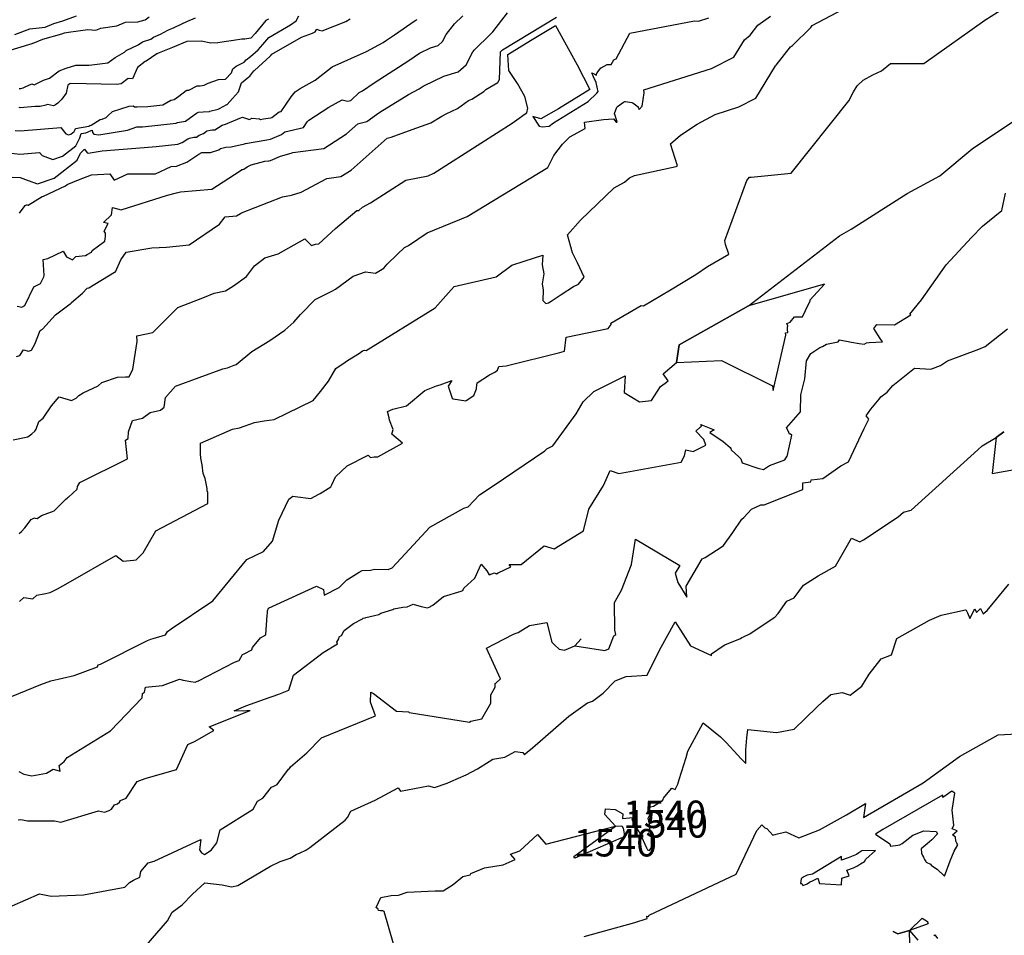
# Model space of a CAD drawing. Extents: x 687923 to 690999, y 2268098 to 2271668.
# Drawn here: x 688870 to 689049, y 2270156 to 2270323 of the extents above; entities that cross this region are included whole.
import ezdxf

# ---------------------------------------------------------------- set-up
doc = ezdxf.new("R2010")
doc.units = 0
doc.header["$LTSCALE"] = 5
doc.header["$MEASUREMENT"] = 0
for name, color, linetype in [('COTAS_CURVAS', 7, 'CONTINUOUS'), ('CurvasNivelMaestras', 6, 'CONTINUOUS'), ('CurvasNivelSecundarias', 2, 'CONTINUOUS')]:
    doc.layers.add(name, color=color, linetype=linetype)
doc.styles.add('COTAS', font='ARIAL.TTF')

msp = doc.modelspace()

# ---------------------------------------------------------------- linework, layer by layer
at = {"layer": 'CurvasNivelMaestras', "linetype": 'Continuous'}
for points, elevation in [([(688868.33, 2270199.67), (688873.69, 2270201.85), (688875.51, 2270202.54), (688879.77, 2270203.47), (688884.03, 2270205.05), (688884.11, 2270205.44), (688884.53, 2270205.54), (688893.1, 2270209.84), (688893.7, 2270210.07), (688894.15, 2270210.21), (688896.38, 2270210.87), (688896.74, 2270211.5), (688897.39, 2270211.97), (688905, 2270217.07), (688911.17, 2270224.6), (688914.21, 2270226.04), (688915.88, 2270227.92), (688917, 2270231.74), (688918.87, 2270235.6), (688919.58, 2270236.11), (688919.99, 2270236.07), (688922.88, 2270235.73), (688924.32, 2270236.51), (688924.58, 2270236.61), (688926.47, 2270237.83), (688926.68, 2270238.2), (688927.37, 2270239.67), (688929.47, 2270241.67), (688933.27, 2270243.59), (688933.73, 2270243.2), (688934.4, 2270243.33), (688935.04, 2270243.3), (688939.53, 2270245.81), (688937.63, 2270247.41), (688937.85, 2270248.29), (688937.16, 2270250), (688937.14, 2270250.38), (688936.82, 2270251.53), (688937.77, 2270251.96), (688940.27, 2270252.57), (688943.62, 2270255.4), (688945.73, 2270256.21), (688946.42, 2270256.44), (688948.5, 2270257.2), (688947.85, 2270256.14), (688948.59, 2270253.96), (688948.76, 2270253.84), (688951.05, 2270253.52), (688951.13, 2270253.56), (688952.52, 2270254.47), (688953.03, 2270255.68), (688953.02, 2270255.89), (688953.17, 2270256.77), (688955.37, 2270258.23), (688956.33, 2270258.71), (688956.82, 2270259.1), (688957.09, 2270259.73), (688958.43, 2270259.88), (688968.22, 2270262.32), (688969.02, 2270262.56), (688969.34, 2270265.09), (688977.01, 2270266.68), (688977.54, 2270267.4), (688977.47, 2270267.63), (688983.03, 2270270.84), (688983.41, 2270270.79), (688988.37, 2270273.69), (688992.94, 2270276.52), (688995.07, 2270277.95), (688998.98, 2270280.23), (688998.35, 2270281.99), (688998.27, 2270282.68), (689002.27, 2270293.64), (689002.74, 2270294.24), (689003.05, 2270294.21), (689010.34, 2270294.95), (689020.82, 2270308.13), (689021.65, 2270309.78), (689022.36, 2270310.84), (689023.42, 2270311.89), (689025.22, 2270312.84), (689026.76, 2270313.59), (689028.41, 2270314.93), (689034.51, 2270314.94), (689045.58, 2270322.83), (689049.07, 2270325)], 1545), ([(688869.39, 2270270.76), (688870.2, 2270270.57), (688870.75, 2270270.86), (688872.43, 2270274.23), (688873.63, 2270274.88), (688874.23, 2270276.05), (688874.27, 2270276.33), (688874.13, 2270279.25), (688874.93, 2270279.4), (688877.73, 2270280.76), (688878.36, 2270279.73), (688879.44, 2270279.17), (688880.07, 2270279.81), (688881.84, 2270279.94), (688882.13, 2270280.12), (688882.89, 2270280.56), (688883.05, 2270280.9), (688885.36, 2270282.6), (688885.47, 2270283.4), (688885.48, 2270284.02), (688885.22, 2270284.38), (688885.93, 2270285.8), (688885.07, 2270286), (688886.57, 2270287.38), (688886.71, 2270288.71), (688888.32, 2270288.26), (688896.73, 2270290.93), (688898.37, 2270291.36), (688899.1, 2270291.56), (688904.8, 2270292.05), (688909.97, 2270295.4), (688910.23, 2270295.58), (688910.29, 2270295.62), (688910.48, 2270295.61), (688910.66, 2270295.67), (688911.24, 2270296.13), (688911.97, 2270296.5), (688914.45, 2270297.13), (688915.14, 2270297.18), (688915.25, 2270297.21), (688915.49, 2270297.25), (688915.53, 2270297.26), (688917.33, 2270298.03), (688919.26, 2270298.59), (688919.55, 2270298.75), (688925.19, 2270299.47), (688929.34, 2270302.12), (688931.42, 2270303.97), (688931.85, 2270304.08), (688933.03, 2270304.34), (688934.83, 2270305.61), (688935.42, 2270306.07), (688940.62, 2270309.27), (688942.57, 2270310.32), (688943.29, 2270310.78), (688943.41, 2270310.86), (688947.1, 2270312.61), (688949.71, 2270313.38), (688951.15, 2270314.7), (688952.37, 2270317.04), (688952.65, 2270317.41), (688955.59, 2270320.28), (688955.8, 2270320.52), (688956.02, 2270320.71), (688958.69, 2270324.13)], 1550), ([(688915.14, 2270323), (688914.67, 2270322.73), (688912.7, 2270320.4), (688911.9, 2270319.53), (688910.83, 2270319.33), (688910.28, 2270319.36), (688908.78, 2270319.11), (688907.06, 2270318.86), (688905.9, 2270318.7), (688904.67, 2270318.63), (688902.88, 2270318.97), (688900.27, 2270318.93), (688897.67, 2270317.87), (688894.95, 2270316.73), (688894.92, 2270316.71), (688894.83, 2270316.68), (688892.84, 2270315.33), (688892.7, 2270315.27), (688891.27, 2270314.2), (688890.38, 2270312.15), (688889.57, 2270312.17), (688888.33, 2270311.21), (688887.47, 2270311.1), (688879.13, 2270311.29), (688878.96, 2270311.24), (688878.63, 2270310.99), (688878.29, 2270309.55), (688877.51, 2270308.46), (688876.8, 2270307.7), (688876.37, 2270307.43), (688875.97, 2270307.23), (688874.91, 2270307.47), (688874.59, 2270307.31), (688873.55, 2270307.12), (688872.68, 2270307.1), (688869.93, 2270306.87), (688869.74, 2270306.89)], 1555), ([(688937.88, 2270154.63), (688936.19, 2270160.51), (688935.95, 2270160.65), (688935.55, 2270160.65), (688935.19, 2270160.67), (688935.1, 2270160.96), (688934.76, 2270161.22), (688935.61, 2270163.08), (688937.48, 2270163.45), (688938.84, 2270163.47), (688940.4, 2270164.03), (688945.47, 2270164.3), (688946.96, 2270164.24), (688948.8, 2270165.43), (688950.51, 2270166.85), (688951.88, 2270167.21), (688951.99, 2270167.41), (688954.47, 2270168.44), (688957.87, 2270169.02), (688960.04, 2270169.96), (688959.22, 2270170.93), (688960.93, 2270171.53), (688964.15, 2270174.53), (688965.63, 2270172.77), (688978.33, 2270176.07), (688976.39, 2270178.15), (688976.49, 2270179.21), (688978.27, 2270179.07), (688979.67, 2270178.31), (688979.58, 2270177.42), (688981.51, 2270177.63), (688981.3, 2270177.27), (688981.93, 2270176.23), (688982.83, 2270174.62), (688983.98, 2270172.11), (688984.09, 2270171.87), (688984.18, 2270171.73), (688984.53, 2270171.62), (688984.89, 2270172.18), (688984.88, 2270174.77), (688984.6, 2270175.52), (688984.53, 2270176.43), (688984.27, 2270177.5), (688984.62, 2270178.24), (688983.97, 2270178.3), (688984.7, 2270179.55), (688985.25, 2270179.68), (688986.89, 2270180.7), (688987, 2270180.91), (688987.08, 2270181.12), (688988.52, 2270182.88), (688988.57, 2270182.99), (688989.2, 2270182.73), (688989.7, 2270183.68), (688989.91, 2270184.54), (688991.2, 2270188.57), (688991.5, 2270189.68), (688994.27, 2270194.85), (688997.47, 2270192.3), (688998.47, 2270191.29), (689000.64, 2270188.99), (689001.12, 2270188.41), (689002.07, 2270187.43), (689002.07, 2270188.92), (689002.04, 2270189.93), (689002.24, 2270192.16), (689002.43, 2270193.64), (689007.67, 2270193.12), (689010.86, 2270193.7), (689014.97, 2270197.7), (689016.07, 2270198.73), (689017.54, 2270200.04), (689019.61, 2270200.38), (689021.07, 2270199.9), (689023.2, 2270201.53), (689024.53, 2270203.74), (689026.73, 2270206.49), (689028.58, 2270207.26), (689029.56, 2270210.2), (689035.53, 2270213.56), (689037.63, 2270214.46), (689042.07, 2270215.43), (689042.18, 2270215.37), (689042.45, 2270214.87), (689042.85, 2270213.87), (689043.8, 2270215.63), (689044.07, 2270214.93), (689044.8, 2270215.7), (689045.3, 2270214.73), (689046, 2270215.3), (689049.96, 2270220.1)], 1540), ([(688980.03, 2270173.96), (688980.03, 2270173.96)], 1540)]:
    msp.add_lwpolyline(points, dxfattribs=dict(at, elevation=elevation))
at = {"layer": 'CurvasNivelMaestras', "linetype": 'Continuous', "elevation": 1540}
msp.add_lwpolyline([(688980.03, 2270173.96), (688979.33, 2270173.87), (688970.93, 2270170.21), (688970.75, 2270170.53), (688978.33, 2270176.07), (688979.47, 2270176.1), (688979.7, 2270175.7)], close=True, dxfattribs=at)
at = {"layer": 'CurvasNivelSecundarias', "linetype": 'Continuous'}
for points, elevation in [([(688869.8, 2270216.93), (688870.6, 2270217.67), (688872.21, 2270217.45), (688872.93, 2270218.12), (688874.25, 2270218.35), (688875.36, 2270218.62), (688876.73, 2270219.27), (688878.69, 2270220.33), (688887.37, 2270225.33), (688888.7, 2270224.33), (688890.58, 2270224.5), (688891.05, 2270224.55), (688892.33, 2270225.83), (688894.6, 2270229.8), (688904.07, 2270234.8), (688904.07, 2270236.8), (688904, 2270237.08), (688903.98, 2270237.56), (688903.64, 2270239.34), (688903.27, 2270240.27), (688903.08, 2270241.82), (688902.82, 2270243.03), (688902.78, 2270243.87), (688902.78, 2270245.8), (688908.57, 2270248.36), (688909.84, 2270248.6), (688912.57, 2270249.53), (688914.37, 2270249.83), (688916.2, 2270250.13), (688923.27, 2270253.53), (688924.64, 2270255.22), (688926.09, 2270257.11), (688927.4, 2270259.4), (688929.12, 2270260.51), (688929.5, 2270260.83), (688931.72, 2270262.2), (688932.26, 2270262.59), (688932.63, 2270262.72), (688932.94, 2270262.68), (688945.52, 2270270.44), (688948.4, 2270273.71), (688948.96, 2270274.29), (688956.63, 2270276.05), (688959.43, 2270278.19), (688961.71, 2270278.93), (688965.1, 2270280), (688964.99, 2270278.28), (688965.29, 2270276.62), (688964.96, 2270274.79), (688965.17, 2270273.63), (688965.09, 2270271.77), (688965.67, 2270271.22), (688966.11, 2270271.35), (688966.6, 2270271.67), (688968.45, 2270272.87), (688970.69, 2270274.33), (688971.58, 2270274.75), (688972.6, 2270276.03), (688971.39, 2270278.63), (688970.53, 2270280.46), (688969.58, 2270283.71), (688971.93, 2270286.38), (688978.11, 2270292.29), (688979.97, 2270293.31), (688980.91, 2270294.09), (688981.82, 2270294.52), (688989.37, 2270296.16), (688989.62, 2270296.32), (688988.36, 2270300.32), (688990.18, 2270301.85), (688993.23, 2270303.89), (688996.5, 2270305.64), (689000.82, 2270307.05), (689003.87, 2270308.61), (689007.46, 2270314.49), (689007.61, 2270314.61), (689010.18, 2270317.95), (689010.56, 2270318.23), (689013.89, 2270321.49), (689014.15, 2270321.85), (689019.8, 2270324.84)], 1546), ([(688867.51, 2270317.18), (688872.13, 2270318.59), (688872.21, 2270318.62), (688872.31, 2270318.63), (688874.06, 2270319.36), (688877.52, 2270320.35), (688877.98, 2270320.5), (688878.75, 2270320.64), (688882.25, 2270321.1), (688883.72, 2270320.99), (688884.61, 2270321.36), (688887.55, 2270321.79), (688889.1, 2270322.44), (688891.37, 2270322.49), (688892.69, 2270322.89), (688893.42, 2270323.41)], 1557), ([(688868.32, 2270298.58), (688869.89, 2270298.41), (688873.47, 2270298.71), (688873.9, 2270298.15), (688875.89, 2270297.47), (688877.65, 2270298.07), (688880.03, 2270299.94), (688880.8, 2270301.42), (688881.05, 2270302.16), (688881.88, 2270302.32), (688882.85, 2270302.73), (688883.01, 2270302.76), (688883.12, 2270302.35), (688883.33, 2270302.06), (688884.25, 2270301.93), (688889.45, 2270302.76), (688891.15, 2270303.38), (688892.2, 2270303.41), (688898.32, 2270304.07), (688898.56, 2270304.21), (688900, 2270304.4), (688900.96, 2270305.1), (688902.05, 2270305.87), (688902.14, 2270305.94), (688902.39, 2270306.07), (688903.27, 2270306.13), (688904.4, 2270306.18), (688904.48, 2270306.23), (688905.98, 2270306.63), (688906.24, 2270306.74), (688907.55, 2270307.46), (688907.64, 2270307.49), (688908.57, 2270308.57), (688909.7, 2270309.79), (688910.24, 2270311.42), (688911.56, 2270312.52), (688911.73, 2270312.6), (688912.48, 2270313.6), (688912.57, 2270313.67), (688915.43, 2270316.24), (688915.58, 2270316.4), (688915.76, 2270316.61), (688921.17, 2270319.75), (688923.17, 2270320.43), (688923.67, 2270320.7), (688923.97, 2270321.15), (688924.4, 2270321), (688924.91, 2270320.87), (688929.23, 2270322.55), (688929.99, 2270323.08)], 1553), ([(688868.49, 2270294.2), (688869.95, 2270294.14), (688871.37, 2270293.6), (688873.06, 2270293.03), (688876.14, 2270294.07), (688880.3, 2270297.35), (688880.93, 2270298.57), (688881.62, 2270299.33), (688882.12, 2270298.64), (688882.31, 2270298.62), (688884.88, 2270299.03), (688892.53, 2270299.62), (688894.66, 2270299.82), (688898.61, 2270300.23), (688899.45, 2270300.53), (688900.43, 2270301.18), (688900.54, 2270301.21), (688900.78, 2270301.36), (688901.52, 2270301.53), (688902.03, 2270301.54), (688902.52, 2270301.89), (688903.32, 2270302.21), (688903.85, 2270302.58), (688903.97, 2270302.64), (688904.51, 2270302.78), (688904.88, 2270302.83), (688905.36, 2270302.84), (688906.7, 2270303.71), (688907.34, 2270303.88), (688909.5, 2270304.79), (688909.65, 2270304.88), (688910.4, 2270305.13), (688911.71, 2270304.71), (688912.1, 2270305), (688913.49, 2270304.83), (688913.7, 2270304.73), (688914.22, 2270304.83), (688915.53, 2270305.02), (688915.77, 2270305.12), (688917.08, 2270306.11), (688917.47, 2270306.21), (688919.3, 2270308.87), (688920.02, 2270309.75), (688920.94, 2270310.35), (688923.67, 2270311.87), (688926.75, 2270314.31), (688932.98, 2270317.14), (688936.04, 2270318.78), (688936.65, 2270319.19), (688938.11, 2270320.13), (688941.86, 2270322.78), (688942.19, 2270322.93)], 1552), ([(688868.67, 2270246.41), (688871.29, 2270246.92), (688872.04, 2270247.49), (688872.6, 2270247.95), (688872.84, 2270248.31), (688873.34, 2270249.73), (688874.09, 2270250.37), (688875.62, 2270252.56), (688877.02, 2270254.24), (688879.29, 2270253.58), (688880.09, 2270254), (688880.59, 2270254.47), (688881.4, 2270254.93), (688884.15, 2270256.21), (688884.77, 2270256.81), (688887.63, 2270257.81), (688889.08, 2270257.87), (688889.77, 2270257.87), (688890.41, 2270259.25), (688891.22, 2270264.31), (688891.16, 2270265.33), (688894.07, 2270265.93), (688898.63, 2270270.47), (688903.5, 2270272.4), (688905.23, 2270273.11), (688907.32, 2270273.53), (688908.75, 2270274.44), (688911.15, 2270276.11), (688912.62, 2270278.11), (688914.49, 2270279.54), (688916.93, 2270280.27), (688921.78, 2270283), (688922.98, 2270281.8), (688923.7, 2270282.05), (688924.3, 2270282.1), (688927.37, 2270284.88), (688931.23, 2270288.15), (688931.6, 2270288.14), (688932.27, 2270288.78), (688933.69, 2270289.54), (688940.13, 2270293.67), (688944.2, 2270294.47), (688945.25, 2270294.96), (688959.52, 2270304.06), (688960.38, 2270304.69), (688961.9, 2270305.74), (688962.21, 2270305.94), (688962.39, 2270306.79), (688961.8, 2270308.89), (688960.51, 2270311.29), (688958.91, 2270313.68), (688958.72, 2270316.59), (688962.87, 2270319.09), (688967.4, 2270321.85), (688971.36, 2270314.68), (688973.67, 2270310.19), (688967.93, 2270306.65), (688964.76, 2270304.88), (688963.3, 2270305.28), (688964.42, 2270303.54), (688964.98, 2270303.39), (688966.28, 2270303.54), (688967.05, 2270304.14), (688973.38, 2270308.03), (688974.94, 2270309.55), (688975.15, 2270309.85), (688975.06, 2270310.32), (688974.8, 2270311.44), (688974.32, 2270312.49), (688974.02, 2270313.24), (688974.6, 2270312.98), (688974.9, 2270312.81), (688974.95, 2270313.19), (688974.99, 2270313.24), (688975.64, 2270314.11), (688975.71, 2270314.14), (688976.83, 2270314.73), (688976.89, 2270314.75), (688977.57, 2270314.75), (688978.04, 2270315.61), (688978.26, 2270315.71), (688978.46, 2270315.8), (688980.92, 2270320.47), (688992.71, 2270322.68), (688993.44, 2270322.66), (688995.32, 2270323.26)], 1548), ([(688868.97, 2270320.19), (688871.66, 2270321.25), (688874.49, 2270321.56), (688876.07, 2270322.21), (688877.7, 2270322.7), (688880.21, 2270323.63)], 1558), ([(688869.03, 2270302.74), (688869.91, 2270302.64), (688877.32, 2270303.25), (688878.23, 2270302.09), (688878.72, 2270301.92), (688879.16, 2270302.07), (688879.76, 2270302.54), (688879.95, 2270302.91), (688880.01, 2270303.09), (688882.4, 2270303.54), (688882.6, 2270303.63), (688882.88, 2270303.68), (688884.46, 2270304.76), (688884.87, 2270304.8), (688885.58, 2270305.09), (688885.93, 2270305.43), (688886.74, 2270306.16), (688889.76, 2270307.18), (688890.52, 2270307.23), (688890.73, 2270307.06), (688891.22, 2270307.05), (688893.2, 2270307.11), (688895.92, 2270307.4), (688897.35, 2270308.28), (688897.96, 2270308.36), (688898.37, 2270308.66), (688898.83, 2270308.99), (688900.17, 2270310.01), (688900.28, 2270310.07), (688900.65, 2270310.09), (688902.16, 2270310.87), (688902.68, 2270310.85), (688903.44, 2270310.99), (688904.15, 2270311.37), (688906.05, 2270311.99), (688907.34, 2270312.06), (688908.42, 2270313.24), (688908.66, 2270313.96), (688909.25, 2270314.46), (688910.73, 2270315.14), (688911.08, 2270315.6), (688911.86, 2270316.18), (688913.24, 2270317.42), (688914.14, 2270318.4), (688915.22, 2270319.67), (688919.17, 2270321.96), (688920.16, 2270322.72), (688920.66, 2270323.58)], 1554), ([(688869.24, 2270261.59), (688869.84, 2270261.78), (688870.51, 2270262.81), (688871.41, 2270262.53), (688871.96, 2270262.75), (688872.62, 2270263.82), (688873.55, 2270266.32), (688873.76, 2270266.42), (688873.96, 2270266.53), (688876.37, 2270269.17), (688879.01, 2270271.18), (688879.14, 2270271.25), (688879.24, 2270271.36), (688879.24, 2270271.39), (688881.26, 2270273.13), (688882.12, 2270274.02), (688882.42, 2270274.05), (688887.13, 2270276.91), (688887.26, 2270276.98), (688888.27, 2270279.17), (688889.24, 2270280.55), (688893.91, 2270281.37), (688896.59, 2270281.46), (688900.72, 2270281.91), (688906.23, 2270285.69), (688907.26, 2270286.99), (688909.33, 2270287.17), (688910.03, 2270287.63), (688910.23, 2270287.74), (688917.67, 2270290.63), (688919.34, 2270290.97), (688921.11, 2270291.49), (688925.79, 2270293.99), (688928.34, 2270294.32), (688930.21, 2270295.51), (688936.74, 2270301.33), (688937.48, 2270301.52), (688941.32, 2270302.91), (688944.68, 2270304.1), (688946.71, 2270305.36), (688947.5, 2270305.78), (688949.54, 2270306.74), (688951.54, 2270308.21), (688952.2, 2270308.41), (688954.35, 2270309.83), (688954.71, 2270310.17), (688956.89, 2270311.49), (688957.2, 2270312.04), (688957.4, 2270317.07), (688957.52, 2270317.2), (688957.74, 2270317.39), (688967.59, 2270323.39)], 1549), ([(688869.73, 2270229.36), (688870.14, 2270229.73), (688870.76, 2270230.36), (688871.9, 2270231.87), (688872.53, 2270232.19), (688872.65, 2270232.15), (688873.01, 2270232.07), (688873.83, 2270232.62), (688876.13, 2270233.47), (688878.23, 2270235.6), (688878.47, 2270235.78), (688878.65, 2270235.93), (688878.71, 2270235.93), (688880.3, 2270237.39), (688880.37, 2270237.87), (688880.78, 2270238.62), (688889.47, 2270242.93), (688889.08, 2270246.36), (688889.6, 2270246.65), (688889.64, 2270247.87), (688890.4, 2270249.93), (688892.2, 2270250.33), (688893.6, 2270251.4), (688895.5, 2270251.77), (688896.17, 2270252.36), (688896.36, 2270254.09), (688898.2, 2270256.2), (688906.8, 2270259.31), (688907.65, 2270259.5), (688908.9, 2270260), (688909.25, 2270260.13), (688912.1, 2270262.47), (688915.36, 2270264.51), (688918.11, 2270266.34), (688919.77, 2270267.85), (688920.95, 2270269.2), (688923.66, 2270271.97), (688926.69, 2270273.46), (688927.32, 2270273.85), (688930.58, 2270276.22), (688932.79, 2270276.98), (688934.64, 2270276.73), (688936.12, 2270277.64), (688936.78, 2270278.39), (688938.56, 2270280.16), (688939.89, 2270281.42), (688940.61, 2270281.81), (688944.02, 2270284.07), (688951.33, 2270287.05), (688966.01, 2270296), (688967.13, 2270298.17), (688968.67, 2270300.25), (688970.04, 2270301.56), (688972.81, 2270303.07), (688972.71, 2270304.23), (688976.15, 2270304.74), (688978, 2270304.83), (688978.45, 2270304.23), (688978.65, 2270304.27), (688978.59, 2270304.43), (688978.56, 2270304.46), (688978.19, 2270305.63), (688978.16, 2270305.73), (688978.18, 2270305.81), (688978.57, 2270306.95), (688978.7, 2270307.12), (688979.82, 2270307.91), (688980.06, 2270307.99), (688980.16, 2270308.01), (688981.33, 2270307.81), (688981.47, 2270307.75), (688982.45, 2270307.05), (688982.48, 2270307.03), (688982.49, 2270306.99), (688982.63, 2270306.53), (688983.18, 2270307.13), (688983.57, 2270309.56), (688983.52, 2270310.11), (688995.81, 2270313.99), (688999.88, 2270316.08), (689001.82, 2270319.25), (689002.85, 2270320.08), (689004.23, 2270321.88), (689006.53, 2270323.54)], 1547), ([(688869.76, 2270310.37), (688870.02, 2270310.39), (688870.49, 2270310.52), (688870.71, 2270310.63), (688872.05, 2270311.21), (688872.45, 2270311.04), (688872.81, 2270311.22), (688873.83, 2270311.68), (688874.17, 2270311.89), (688875.24, 2270312.26), (688877, 2270313.58), (688878.27, 2270314.1), (688880.08, 2270314.65), (688882.47, 2270314.6), (688885.91, 2270315.05), (688887.21, 2270316.05), (688888.94, 2270317.01), (688889.03, 2270317.14), (688889.2, 2270317.27), (688891.42, 2270318.33), (688892.21, 2270318.87), (688893.71, 2270319.37), (688894.23, 2270319.73), (688895.49, 2270320.26), (688896.81, 2270321.01), (688897.97, 2270321.49), (688899.34, 2270322.16), (688900.26, 2270322.55), (688901.84, 2270323.27)], 1556), ([(688869.79, 2270287.67), (688870.84, 2270289.08), (688870.98, 2270289.15), (688871.09, 2270289.2), (688871.18, 2270289.2), (688871.37, 2270289.12), (688873.92, 2270290.68), (688874.14, 2270290.75), (688878.16, 2270292.67), (688878.48, 2270292.91), (688880.53, 2270293.77), (688882.89, 2270294.63), (688886.22, 2270294.81), (688887.03, 2270293.71), (688889.5, 2270294.81), (688894.57, 2270294.85), (688897.43, 2270296.17), (688898.37, 2270296.26), (688900.27, 2270296.93), (688902.47, 2270298.4), (688903, 2270298.73), (688904.59, 2270298.72), (688906.11, 2270299.22), (688906.4, 2270299.45), (688907.35, 2270299.68), (688908.35, 2270299.75), (688910.76, 2270300.27), (688910.95, 2270300.33), (688914.85, 2270301.04), (688915.53, 2270301.14), (688917.51, 2270301.99), (688918.14, 2270302.47), (688921.51, 2270303.29), (688922.2, 2270304.29), (688922.46, 2270304.62), (688926.15, 2270306.99), (688928.58, 2270308.34), (688929.5, 2270308.08), (688930.11, 2270308.17), (688931.66, 2270309.64), (688932.27, 2270309.97), (688934.36, 2270311.4), (688940.7, 2270315.45), (688942.64, 2270316.82), (688944.64, 2270317.77), (688946.07, 2270318.19), (688946.85, 2270318.91), (688947.52, 2270320.19), (688949.02, 2270322.18), (688950.51, 2270323.63)], 1551), ([(688869.67, 2270186.02), (688870.56, 2270185.53), (688872.07, 2270185.2), (688874.73, 2270185.67), (688875.95, 2270186.41), (688876.2, 2270186.37), (688877.2, 2270186.07), (688877, 2270187.11), (688877.94, 2270187.81), (688878.5, 2270188.53), (688886.4, 2270193.4), (688892.13, 2270199.4), (688892.21, 2270200.23), (688892.58, 2270200.44), (688892.67, 2270201.08), (688892.73, 2270201.33), (688895.87, 2270201.69), (688898.93, 2270202.82), (688899.6, 2270202.62), (688901, 2270202.37), (688901.78, 2270202.25), (688902.04, 2270202.37), (688902.39, 2270202.49), (688908.93, 2270205.93), (688909.83, 2270206.2), (688910.38, 2270207.29), (688910.73, 2270207.41), (688912.11, 2270208.13), (688912.23, 2270208.59), (688913.7, 2270210.36), (688914.64, 2270210.88), (688914.9, 2270214.48), (688914.99, 2270214.81), (688914.98, 2270215.03), (688914.99, 2270215.24), (688915.15, 2270215.73), (688923.87, 2270219.73), (688925.18, 2270219.12), (688925.26, 2270218.13), (688928, 2270219.53), (688929.26, 2270220.77), (688929.41, 2270220.88), (688929.72, 2270221.08), (688931.67, 2270222.3), (688932.19, 2270222.61), (688933.74, 2270222.67), (688934.47, 2270222.86), (688936.94, 2270222.81), (688937.68, 2270223.1), (688939.32, 2270224.83), (688944.5, 2270230.5), (688950.7, 2270233.96), (688951.53, 2270234.2), (688953.54, 2270236.39), (688956.05, 2270238.02), (688965.47, 2270244.41), (688965.82, 2270244.73), (688966.92, 2270245.33), (688971.19, 2270251.13), (688972.47, 2270253.33), (688974.4, 2270255.2), (688980.07, 2270258.07), (688979.93, 2270255), (688982.73, 2270253.33), (688984.87, 2270253.53), (688986.5, 2270256.13), (688987.37, 2270256.73), (688987.93, 2270257.17), (688987.03, 2270258.44), (688989.47, 2270260.47), (688989.93, 2270263.67), (689002.53, 2270270.8), (689019.13, 2270283.56), (689021.24, 2270284.75), (689031.45, 2270291.27), (689037.42, 2270294.47), (689043.26, 2270299.37), (689063.43, 2270312.87)], 1544), ([(688869.53, 2270177.2), (688870.02, 2270177.25), (688871.28, 2270177), (688876.17, 2270177), (688877.33, 2270176.8), (688884.18, 2270178.81), (688885.29, 2270178.6), (688886.11, 2270178.91), (688886.57, 2270179.16), (688887.11, 2270179.93), (688887.62, 2270180.12), (688888, 2270180.44), (688888.18, 2270180.73), (688889.23, 2270181.17), (688891.2, 2270184.15), (688892.69, 2270184.72), (688898.38, 2270186.35), (688900.48, 2270190.93), (688901.64, 2270191.49), (688905.2, 2270193.47), (688904.31, 2270194.16), (688911.48, 2270196.96), (688911.78, 2270197.13), (688910.53, 2270197), (688908.91, 2270197.02), (688911.03, 2270197.98), (688914.39, 2270199.16), (688917, 2270200.07), (688918.87, 2270200.84), (688919.68, 2270203.56), (688925.09, 2270207.67), (688927.73, 2270209.23), (688927.6, 2270209.56), (688927.95, 2270210.13), (688927.99, 2270210.55), (688928.42, 2270210.78), (688928.91, 2270211.7), (688930.65, 2270212.97), (688932.28, 2270213.78), (688932.37, 2270213.93), (688932.75, 2270214), (688932.86, 2270214.05), (688935.22, 2270214.6), (688935.57, 2270214.81), (688937.79, 2270215.48), (688937.94, 2270215.62), (688939.61, 2270215.95), (688940.37, 2270216.01), (688941.47, 2270216.47), (688942.92, 2270216.05), (688944.07, 2270215.81), (688944.42, 2270215.91), (688944.6, 2270215.96), (688944.71, 2270216.11), (688944.8, 2270216.16), (688945.04, 2270216.27), (688947.03, 2270217.87), (688950.22, 2270218.83), (688950.55, 2270218.98), (688950.73, 2270219.4), (688952.72, 2270221.22), (688953.89, 2270223.76), (688954.89, 2270222.53), (688955.3, 2270221.81), (688956.27, 2270222.17), (688956.69, 2270222), (688956.98, 2270222.19), (688959.25, 2270223.26), (688958.98, 2270223.68), (688961.16, 2270223.68), (688965.33, 2270227.07), (688967.16, 2270226.53), (688972.53, 2270229.82), (688973.47, 2270233.78), (688976.15, 2270238.08), (688977.35, 2270240.82), (688978.92, 2270240.29), (688990.28, 2270242.35), (688990.87, 2270243.5), (688991.13, 2270244.56), (688992.5, 2270244.29), (688993.31, 2270244.72), (688994.77, 2270245.45), (688994.41, 2270246.45), (688992.98, 2270248), (688993.83, 2270248.79), (688993.97, 2270248.9), (688993.86, 2270249.18), (688996.31, 2270248.22), (688995.52, 2270247.76), (688997.97, 2270246.12), (688999.22, 2270245.03), (688999.31, 2270244.82), (688999.42, 2270244.6), (689000.79, 2270243.32), (689001.14, 2270242.91), (689001.42, 2270242.21), (689004.25, 2270241.25), (689005.27, 2270240.99), (689006.4, 2270241.7), (689007.53, 2270242.13), (689008.69, 2270242.58), (689009.19, 2270242.74), (689009.56, 2270243.38), (689009.59, 2270243.38), (689010.45, 2270247.25), (689010.18, 2270247.4), (689010.04, 2270247.4), (689009.78, 2270248.03), (689009.47, 2270248.59), (689012.03, 2270251.47), (689012.06, 2270254.62), (689012.83, 2270257.48), (689013.11, 2270260.76), (689013.93, 2270262.09), (689015.53, 2270263.23), (689016.03, 2270263.39), (689016.73, 2270263.79), (689018.88, 2270264.27), (689019.13, 2270264.63), (689021.31, 2270264.16), (689022.73, 2270263.93), (689023.64, 2270263.83), (689024.03, 2270264.04), (689024.51, 2270264.11), (689026.93, 2270264.27), (689026.53, 2270264.83), (689025.37, 2270266.67), (689025.91, 2270267.38), (689029.16, 2270267.32), (689032.1, 2270269.15), (689031.96, 2270269.3), (689034.07, 2270271.87), (689038.53, 2270278.27), (689043.15, 2270283.23), (689045.15, 2270285.3), (689048.69, 2270288.17), (689049.35, 2270291.31)], 1543), ([(688868.47, 2270161.53), (688873.42, 2270163.7), (688875.56, 2270163.27), (688881.44, 2270163.52), (688888.99, 2270164.96), (688889.81, 2270165.81), (688890.57, 2270166.2), (688891.73, 2270166.73), (688891.88, 2270167.77), (688893.24, 2270169.37), (688894.31, 2270169.69), (688902.8, 2270173.6), (688902.55, 2270171.73), (688902.95, 2270171.22), (688903.47, 2270170.88), (688904.68, 2270171.68), (688905.73, 2270173), (688906.33, 2270175.4), (688912.34, 2270179.16), (688913.17, 2270180.58), (688914.12, 2270181.12), (688915.7, 2270183.14), (688916.14, 2270183.32), (688916.74, 2270183.65), (688918.77, 2270186.44), (688918.96, 2270186.56), (688919.15, 2270186.84), (688922.13, 2270189.4), (688924.8, 2270192.13), (688934.6, 2270196.13), (688933.73, 2270198.62), (688933.78, 2270200.47), (688934.28, 2270200.22), (688938.47, 2270197), (688940.64, 2270196.89), (688940.77, 2270196.75), (688951.76, 2270194.96), (688951.97, 2270195.17), (688953.98, 2270195.58), (688955.62, 2270198.42), (688955.62, 2270199.98), (688956.43, 2270201.38), (688956.42, 2270202.04), (688956.56, 2270202.11), (688957.4, 2270202.87), (688954.87, 2270208.47), (688959.66, 2270210.93), (688960.04, 2270211.13), (688960.59, 2270211.29), (688962.68, 2270212.6), (688965.8, 2270213.13), (688966.73, 2270209.53), (688967.27, 2270209), (688968.07, 2270208.27), (688969.07, 2270208.07), (688970.93, 2270208.87), (688972.07, 2270210.13), (688970.93, 2270208.87), (688976.4, 2270208.06), (688977.09, 2270208.31), (688978.01, 2270210.7), (688978.38, 2270210.93), (688978.21, 2270211.75), (688978.16, 2270216.78), (688979.4, 2270219.05), (688981.27, 2270223.69), (688982, 2270228.3), (688990.03, 2270223.54), (688989.17, 2270222.11), (688989.69, 2270220.4), (688991.33, 2270217.73), (688991.18, 2270219.73), (688994.14, 2270224.71), (688994.41, 2270224.84), (688994.64, 2270224.98), (688997.78, 2270226.99), (688998.01, 2270227.16), (688999.73, 2270229.53), (689001.37, 2270231.97), (689001.73, 2270232.23), (689003.07, 2270233.78), (689004.8, 2270234.57), (689005.42, 2270234.56), (689012.47, 2270237.33), (689012.43, 2270238.57), (689013.9, 2270238.76), (689013.97, 2270239.13), (689014, 2270239.13), (689016.07, 2270239.38), (689019.37, 2270241.67), (689020.78, 2270242.42), (689023.59, 2270248.49), (689024.47, 2270250.17), (689024.31, 2270250.41), (689024.01, 2270250.79), (689024.82, 2270251.96), (689026.35, 2270253.81), (689026.67, 2270254.25), (689027.78, 2270255.08), (689028.86, 2270256.27), (689032.8, 2270259.43), (689035.78, 2270259.29), (689037.53, 2270259.94), (689038.79, 2270260.8), (689044.47, 2270262.92), (689045.63, 2270263.4), (689049.73, 2270266.62)], 1542), ([(688892.87, 2270154.33), (688896.73, 2270158.8), (688897.6, 2270160.4), (688899.4, 2270161.73), (688901.33, 2270163.67), (688903.53, 2270165.73), (688906.68, 2270165.39), (688908.39, 2270165), (688909.55, 2270165.26), (688915.51, 2270168.78), (688917.24, 2270169.59), (688919.07, 2270170.22), (688920.19, 2270170.86), (688920.92, 2270171.16), (688921.92, 2270171.7), (688922.7, 2270172.16), (688929.12, 2270177.11), (688929.53, 2270177.6), (688930.11, 2270178.76), (688934.57, 2270180.77), (688938.76, 2270183), (688939.2, 2270182.44), (688944.27, 2270183.4), (688945.4, 2270183.1), (688947.65, 2270183.87), (688948.35, 2270184.2), (688951.11, 2270185.38), (688953.2, 2270186.46), (688953.69, 2270186.82), (688955.97, 2270188.25), (688958.16, 2270188.6), (688960.07, 2270189.67), (688961.47, 2270189.47), (688961.74, 2270189.04), (688961.88, 2270189.19), (688962.26, 2270189.5), (688963.22, 2270190.29), (688969.84, 2270196.07), (688973.24, 2270198.53), (688974.13, 2270198.81), (688976.07, 2270200.27), (688978.27, 2270202.53), (688980.27, 2270203.27), (688984.12, 2270203.52), (688986.37, 2270208.07), (688989.2, 2270213.27), (688991.98, 2270208.87), (688995.79, 2270207.12), (688995.84, 2270207.45), (688997.94, 2270208.91), (688998.27, 2270209.07), (689001.07, 2270210.23), (689001.37, 2270210.38), (689001.63, 2270210.53), (689002.79, 2270211.05), (689006.7, 2270213.66), (689007.32, 2270214.1), (689007.93, 2270214.8), (689009.56, 2270217.04), (689010.84, 2270217.64), (689012.58, 2270219.96), (689015.25, 2270221.61), (689018.41, 2270223.4), (689021.33, 2270228.47), (689022.8, 2270227.82), (689023.49, 2270228.16), (689029.8, 2270232.36), (689030.76, 2270233.25), (689032.17, 2270233.59), (689044.33, 2270244.6), (689045.13, 2270245.33), (689047.67, 2270246.8), (689049.07, 2270247.87), (689047.67, 2270246.8), (689046.93, 2270240.27), (689051.68, 2270241.09)], 1541), ([(688972.65, 2270155.96), (688981.84, 2270158.52), (688984.08, 2270159.22), (688984.05, 2270159.68), (688984.32, 2270159.62), (688984.44, 2270159.81), (689000.33, 2270167.33), (689004.07, 2270175.28), (689005, 2270176.29), (689005.54, 2270175.77), (689005.91, 2270175.63), (689006.97, 2270174.4), (689007.6, 2270174.6), (689009.37, 2270175), (689011.7, 2270173.95), (689015.49, 2270175.38), (689020.38, 2270178.09), (689023.84, 2270180.18), (689023.51, 2270177.65), (689034.35, 2270183.93), (689041, 2270188.73), (689048, 2270192.7), (689056.13, 2270193.09)], 1539), ([(689031.93, 2270154.53), (689031.87, 2270157.07), (689029.73, 2270156.47), (689028.87, 2270156.87), (689029.73, 2270156.47), (689031.87, 2270157.07), (689034.17, 2270159.28), (689035.13, 2270158.68), (689035.16, 2270158.6), (689035.23, 2270158.47), (689035.26, 2270158.32), (689035.2, 2270158.28), (689035.06, 2270158.17), (689031.87, 2270157.07), (689033.42, 2270155.3)], 1538), ([(689036.31, 2270156.11), (689036.46, 2270156.23), (689036.96, 2270155.61)], 1538)]:
    msp.add_lwpolyline(points, dxfattribs=dict(at, elevation=elevation))
for points, elevation in [([(689009.37, 2270265.47), (689009.27, 2270265.89), (689009.72, 2270265.93), (689009.67, 2270266.47), (689009.67, 2270266.83), (689009.69, 2270267.16), (689009.51, 2270267.6), (689010.15, 2270267.84), (689010.94, 2270268.77), (689012.41, 2270268.82), (689013.45, 2270271.11), (689013.74, 2270271.51), (689013.76, 2270271.71), (689013.77, 2270271.88), (689016.37, 2270274.75), (689002.53, 2270270.8), (688989.93, 2270263.67), (688989.47, 2270260.47), (688997.65, 2270260.85), (689006.93, 2270256.21), (689007.04, 2270255.38), (689009.37, 2270265.47)], 1544), ([(689035.85, 2270168.9), (689036.89, 2270168.23), (689038.27, 2270166.93), (689039.25, 2270169.71), (689039.98, 2270171.5), (689040.69, 2270172.62), (689040.47, 2270172.98), (689040.29, 2270173.29), (689040.24, 2270174.04), (689039.73, 2270174.45), (689040.58, 2270175.2), (689039.65, 2270175.54), (689039.93, 2270176.2), (689039.63, 2270178.97), (689040.1, 2270182.07), (689039.6, 2270182.42), (689037.96, 2270181.27), (689037.97, 2270181.53), (689037.87, 2270181.69), (689027.03, 2270175.41), (689025.69, 2270174.56), (689028.28, 2270172.85), (689028.44, 2270172.38), (689029.73, 2270172.57), (689030.12, 2270172.63), (689030.52, 2270172.88), (689032.47, 2270174.39), (689034.47, 2270175.19), (689036.7, 2270175.08), (689036.98, 2270174.62), (689035.92, 2270173.58), (689035.07, 2270172.83), (689034.02, 2270171.89), (689034.07, 2270171.13), (689034.24, 2270170.73), (689034.42, 2270170.42), (689034.49, 2270170.2), (689034.6, 2270170), (689034.82, 2270169.64), (689034.93, 2270169.49), (689035.67, 2270169.15), (689035.8, 2270168.97), (689035.85, 2270168.9)], 1539), ([(689015.5, 2270165.63), (689019.51, 2270165.36), (689019.52, 2270166.55), (689020.87, 2270167), (689020.49, 2270168.03), (689021.66, 2270168.48), (689022.38, 2270168.81), (689022.93, 2270169.2), (689023.66, 2270169.64), (689023.94, 2270170.01), (689025.67, 2270171.6), (689023.22, 2270171.56), (689022.64, 2270171.2), (689022.2, 2270170.89), (689021.62, 2270170.62), (689020.69, 2270170.27), (689019.49, 2270169.87), (689019.47, 2270170.53), (689014.2, 2270167.28), (689013.23, 2270167.1), (689012.63, 2270166.8), (689012.27, 2270166.57), (689012.13, 2270166.47), (689012.01, 2270165.59), (689012.24, 2270165.58), (689012.44, 2270165.22), (689013.09, 2270165.47), (689013.25, 2270165.56), (689013.67, 2270165.83), (689014.35, 2270166.17), (689015.18, 2270166.58), (689015.5, 2270165.63)], 1539)]:
    msp.add_lwpolyline(points, close=True, dxfattribs=dict(at, elevation=elevation))

# ---------------------------------------------------------------- texts
at = {"layer": 'COTAS_CURVAS', "linetype": 'Continuous', "style": 'COTAS'}
for p in [(688979.7, 2270175.7), (688980.03, 2270173.96), (688980.03, 2270173.96), (688980.03, 2270173.96), (688980.03, 2270173.96), (688970.75, 2270170.53)]:
    msp.add_text('1540', height=5, dxfattribs=at).set_placement(p)

doc.saveas('drawing.dxf')
